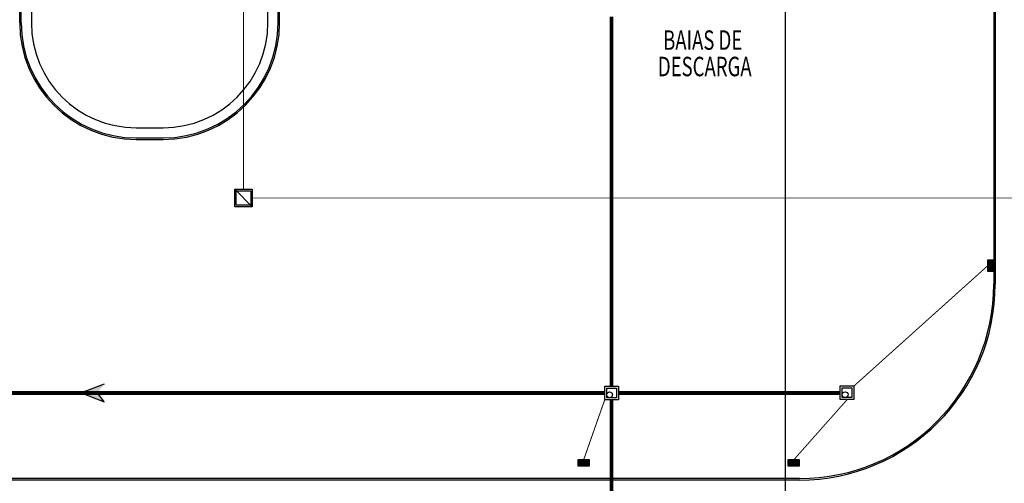
# Model space of a CAD drawing. Units: feet. Extents: x -60 to 616, y -96 to 478.
# Drawn here: x 321 to 423, y 107 to 155 of the extents above; entities that cross this region are included whole.
import ezdxf
from ezdxf.enums import TextEntityAlignment as Align

# ---------------------------------------------------------------- set-up
doc = ezdxf.new("R2010")
doc.units = ezdxf.units.FT
doc.header["$LTSCALE"] = 0.3
for name, pattern in [('DASHDOT', [25.4, 12.7, -6.35, 0, -6.35]), ('DASHED', [19.05, 12.7, -6.35]), ('PHANTOM', [63.5, 31.75, -6.35, 6.35, -6.35, 6.35, -6.35])]:
    doc.linetypes.add(name, pattern=pattern)
for name, color, linetype in [('G-03', 7, 'CONTINUOUS'), ('G-09', 7, 'CONTINUOUS'), ('S-100(Dren_Pluvial)', 8, 'CONTINUOUS'), ('S-102(Dren_Alcohol_02)', 8, 'CONTINUOUS'), ('S-25_caminho', 8, 'CONTINUOUS'), ('S-50-PEDESTRE', 7, 'CONTINUOUS')]:
    doc.layers.add(name, color=color, linetype=linetype)
doc.styles.add('ARIAL', font='ARIAL.TTF')

# ---------------------------------------------------------------- blocks, each defined once
blk = doc.blocks.new('bocatormenta')
at = {"layer": 'S-100(Dren_Pluvial)'}
for p, q in [((0.13, 0.465), (0.47, 0.465)), ((0.13, 0.435), (0.13, 0.465)), ((0.47, 0.435), (0.13, 0.435)), ((0.13, 0.405), (0.47, 0.405)), ((0.13, 0.375), (0.13, 0.405)), ((0.47, 0.375), (0.13, 0.375)), ((0.13, 0.345), (0.47, 0.345)), ((0.13, 0.315), (0.13, 0.345)), ((0.47, 0.315), (0.13, 0.315)), ((0.13, 0.285), (0.47, 0.285)), ((0.13, 0.255), (0.13, 0.285)), ((0.47, 0.255), (0.13, 0.255)), ((0.13, 0.225), (0.47, 0.225)), ((0.13, 0.195), (0.13, 0.225)), ((0.47, 0.195), (0.13, 0.195)), ((0.13, 0.165), (0.47, 0.165)), ((0.13, 0.135), (0.13, 0.165)), ((0.47, 0.135), (0.13, 0.135)), ((0.13, 0.105), (0.47, 0.105)), ((0.13, 0.075), (0.13, 0.105)), ((0.47, 0.075), (0.13, 0.075)), ((0.13, 0.045), (0.47, 0.045)), ((0.13, 0.015), (0.13, 0.045)), ((0.47, 0.015), (0.13, 0.015)), ((0.47, 0.465), (0.47, 0.435)), ((0.47, 0.405), (0.47, 0.375)), ((0.47, 0.345), (0.47, 0.315)), ((0.47, 0.285), (0.47, 0.255)), ((0.47, 0.225), (0.47, 0.195)), ((0.47, 0.165), (0.47, 0.135)), ((0.47, 0.105), (0.47, 0.075)), ((0.47, 0.045), (0.47, 0.015)), ((0.13, -0.015), (0.47, -0.015)), ((0.13, -0.045), (0.13, -0.015)), ((0.47, -0.045), (0.13, -0.045)), ((0.13, -0.075), (0.47, -0.075)), ((0.13, -0.105), (0.13, -0.075)), ((0.47, -0.105), (0.13, -0.105)), ((0.13, -0.135), (0.47, -0.135)), ((0.13, -0.165), (0.13, -0.135)), ((0.47, -0.165), (0.13, -0.165)), ((0.13, -0.195), (0.47, -0.195)), ((0.13, -0.225), (0.13, -0.195)), ((0.47, -0.225), (0.13, -0.225)), ((0.13, -0.255), (0.47, -0.255)), ((0.13, -0.285), (0.13, -0.255)), ((0.47, -0.285), (0.13, -0.285)), ((0.13, -0.315), (0.47, -0.315)), ((0.13, -0.345), (0.13, -0.315)), ((0.47, -0.345), (0.13, -0.345)), ((0.13, -0.375), (0.47, -0.375)), ((0.13, -0.405), (0.13, -0.375)), ((0.13, -0.405), (0.47, -0.405)), ((0.13, -0.465), (0.13, -0.435)), ((0.47, -0.435), (0.13, -0.435)), ((0.47, -0.465), (0.13, -0.465)), ((0.47, -0.015), (0.47, -0.045)), ((0.47, -0.075), (0.47, -0.105)), ((0.47, -0.135), (0.47, -0.165)), ((0.47, -0.195), (0.47, -0.225)), ((0.47, -0.255), (0.47, -0.285)), ((0.47, -0.315), (0.47, -0.345)), ((0.47, -0.375), (0.47, -0.405)), ((0.47, -0.435), (0.47, -0.465))]:
    blk.add_line(p, q, dxfattribs=at)
for points in [[(0, 0.6), (0.6, 0.6), (0.6, -0.6), (0, -0.6)], [(0.1, 0.5), (0.5, 0.5), (0.5, -0.5), (0.1, -0.5)]]:
    blk.add_lwpolyline(points, close=True, dxfattribs=at)

msp = doc.modelspace()

# ---------------------------------------------------------------- hatches: boundary and pattern name
at = {"layer": 'S-100(Dren_Pluvial)'}
msp.add_hatch(color=256, dxfattribs=at).paths.add_polyline_path([(327.516, 116.662), (329.88, 117.578), (329.185, 116.662), (329.88, 115.747)])

# ---------------------------------------------------------------- linework, layer by layer
at = {"layer": 'G-03'}
msp.add_line((400, -95.769), (400, 203.487), dxfattribs=at)
at = {"layer": 'S-100(Dren_Pluvial)', "linetype": 'PHANTOM', "ltscale": 0.2, "const_width": 0.4}
for points in [[(382.094, 155.363), (382.094, 117.363)], [(381.394, 116.663), (307.656, 116.663)], [(382.794, 116.663), (405.63, 116.663)], [(382.094, 115.963), (382.094, 102.863)]]:
    msp.add_lwpolyline(points, dxfattribs=at)
at = {"layer": 'S-100(Dren_Pluvial)', "linetype": 'DASHED', "ltscale": 0.2, "const_width": 0.1}
for points in [[(420.831, 129.763), (407.03, 117.363)], [(379.213, 109.763), (381.394, 115.963)], [(400.831, 109.763), (406.33, 115.963)]]:
    msp.add_lwpolyline(points, dxfattribs=at)
at = {"layer": 'S-100(Dren_Pluvial)'}
for points in [[(329.88, 117.578), (327.516, 116.662), (327.516, 116.662), (329.88, 115.747)], [(329.88, 115.747), (329.185, 116.662)]]:
    msp.add_lwpolyline(points, dxfattribs=at)
at = {"layer": 'S-100(Dren_Pluvial)', "linetype": 'Continuous'}
for points in [[(381.394, 117.338), (381.394, 117.363), (382.794, 117.363), (382.794, 115.963), (381.394, 115.963), (381.394, 117.336)], [(405.63, 117.351), (405.63, 117.376), (407.03, 117.376), (407.03, 115.976), (405.63, 115.976), (405.63, 117.349)]]:
    msp.add_lwpolyline(points, dxfattribs=at)
for points in [[(381.594, 116.163), (381.594, 117.163), (382.594, 117.163), (382.594, 116.163)], [(405.83, 116.176), (405.83, 117.176), (406.83, 117.176), (406.83, 116.176)]]:
    msp.add_lwpolyline(points, close=True, dxfattribs=at)
for centre in [(381.894, 116.465), (406.13, 116.478)]:
    msp.add_circle(centre, 0.3, dxfattribs=at)
at = {"layer": 'S-102(Dren_Alcohol_02)', "linetype": 'DASHDOT', "ltscale": 0.1, "const_width": 0.1}
for points in [[(344.218, 165.403), (344.218, 137.609)], [(425.477, 136.709), (345.118, 136.709)]]:
    msp.add_lwpolyline(points, dxfattribs=at)
at = {"layer": 'S-102(Dren_Alcohol_02)'}
msp.add_lwpolyline([(343.318, 135.809), (343.318, 137.609), (345.118, 137.609), (345.118, 135.809)], close=True, dxfattribs=at)
for points in [[(345.118, 135.809), (343.318, 137.609)], [(343.468, 135.959), (343.468, 137.459), (344.968, 137.459), (344.968, 135.959), (343.468, 135.959)]]:
    msp.add_lwpolyline(points, dxfattribs=at)
at = {"layer": 'S-25_caminho'}
for p, q in [((321.181, 154.733), (321.181, 205.509)), ((321.331, 154.733), (321.331, 205.509)), ((347.781, 154.733), (347.781, 205.509)), ((347.931, 154.733), (347.931, 205.509)), ((421.431, 200.115), (421.431, 129.163)), ((421.431, 200.115), (421.431, 127.853)), ((421.581, 200.115), (421.581, 127.853)), ((401.431, 107.853), (251.181, 107.853)), ((401.431, 107.703), (251.181, 107.703))]:
    msp.add_line(p, q, dxfattribs=at)
for points in [[(333.181, 142.883), (335.931, 142.883)], [(333.181, 142.733), (335.931, 142.733)]]:
    msp.add_lwpolyline(points, dxfattribs=at)
for centre, radius, start, end in [((333.181, 154.733), 12, 180, 270), ((333.181, 154.733), 11.85, 180, 270), ((335.931, 154.733), 12, 270, 0), ((335.931, 154.733), 11.85, 270, 0), ((401.431, 127.853), 20, 270, 0), ((401.431, 127.853), 20.15, 270, 0)]:
    msp.add_arc(centre, radius, start, end, dxfattribs=at)
at = {"layer": 'S-50-PEDESTRE'}
for p, q in [((346.731, 154.733), (346.731, 204.107)), ((322.381, 197.413), (322.381, 154.733))]:
    msp.add_line(p, q, dxfattribs=at)
msp.add_lwpolyline([(333.181, 143.933), (335.931, 143.933)], dxfattribs=at)
for centre, start, end in [((333.181, 154.733), 180, 270), ((335.931, 154.733), 270, 0)]:
    msp.add_arc(centre, 10.8, start, end, dxfattribs=at)

# ---------------------------------------------------------------- block references
at = {"layer": 'S-25_caminho', "rotation": 180}
msp.add_blockref('bocatormenta', (421.431, 129.763), dxfattribs=at)
at = {"layer": 'S-25_caminho', "xscale": -1, "rotation": 90}
for p in [(379.213, 109.763), (400.831, 109.763)]:
    msp.add_blockref('bocatormenta', p, dxfattribs=at)

# ---------------------------------------------------------------- texts
at = {"layer": 'G-09', "style": 'ARIAL', "width": 0.7}
for s, p in [('BAIAS DE ', (391.687, 151.949)), ('DESCARGA', (391.687, 149.233))]:
    msp.add_text(s, height=2, dxfattribs=at).set_placement(p, align=Align.CENTER)

doc.saveas('drawing.dxf')
